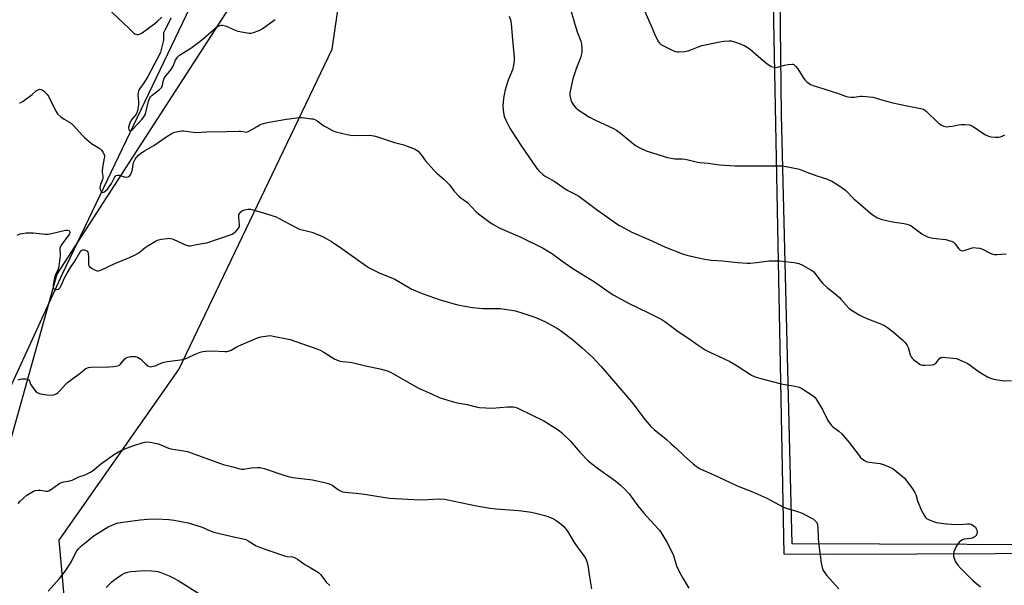
# Model space of a CAD drawing. Units: inches. Extents: x 1207769 to 1213770, y 541455 to 545456.
# Drawn here: x 1210628 to 1211114, y 543399 to 543678 of the extents above; entities that cross this region are included whole.
import ezdxf

# ---------------------------------------------------------------- set-up
doc = ezdxf.new("R2010")
doc.units = ezdxf.units.IN
doc.header["$MEASUREMENT"] = 0
for name, color, linetype in [('HYDRO-Single Line Stream', 4, 'Continuous'), ('NTRL-Farm Land', 3, 'Continuous'), ('NTRL-Pasture Land', 2, 'Continuous'), ('NTRL-Trees', 3, 'Continuous'), ('Undefined', 1, 'Continuous')]:
    doc.layers.add(name, color=color, linetype=linetype)

msp = doc.modelspace()

# ---------------------------------------------------------------- linework, layer by layer
at = {"layer": 'HYDRO-Single Line Stream'}
msp.add_lwpolyline([(1210554.6, 543344.58), (1210594.97, 543436.17), (1210648.64, 543552.59), (1210717.22, 543695.93), (1210772.77, 543815.32), (1210806.12, 543885.45), (1210812.81, 543892.22), (1210816.43, 543896.46), (1210819.1, 543900.74), (1210821.41, 543905.46), (1210822.15, 543907.83), (1210822.82, 543911.25), (1210824.2, 543924.17), (1210824.87, 543927.79), (1210826.15, 543930.97), (1210828.09, 543934.89)], dxfattribs=at)
at = {"layer": 'NTRL-Farm Land'}
msp.add_lwpolyline([(1211418.57, 543420.57), (1211181.43, 543418.62), (1211008.81, 543419.43), (1211003.6, 543630.98), (1211001.93, 543775.13), (1211214.17, 543779.65), (1211312.14, 543778.92), (1211409.7, 543777.36), (1211413.73, 543578.35)], close=True, dxfattribs=at)
at = {"layer": 'NTRL-Pasture Land'}
for points in [[(1210675.49, 543104.82), (1210647.08, 543421.17), (1210706.05, 543505.39), (1210781.7, 543663.43), (1210795.89, 543760.62), (1210800.44, 543763.34), (1210832.55, 543778.08), (1210889.11, 543783.92), (1211038.29, 543804.92), (1211214.32, 543819.42)], [(1211408.58, 543783.48), (1210997.72, 543779.19), (1211004.69, 543414.5), (1211031.36, 543414.3), (1211420.94, 543415.91)]]:
    msp.add_lwpolyline(points, dxfattribs=at)
at = {"layer": 'NTRL-Trees'}
msp.add_polyline3d([(1211404.81, 544072.07, 0), (1211425.53, 543837.15, 0), (1211413.66, 543818.34, 0), (1211289.38, 543834.51, 0), (1211271.89, 543867.72, 0), (1211259.15, 543912.32, 0), (1211224.1, 543936.22, 0), (1211192.25, 543928.25, 0), (1211171.54, 543870.91, 0), (1211147.57, 543831.75, 0), (1210945.65, 543786.01, 0), (1210928.68, 543782.71, 0), (1210923.88, 543781.78, 0), (1210786.64, 543755.1, 0), (1210774.58, 543745.92, 0), (1210764.48, 543735.97, 0), (1210746.71, 543708.45, 0), (1210645.88, 543552.32, 0), (1210614.02, 543439.23, 0), (1210639.51, 543155.69, 0)], dxfattribs=at)
at = {"layer": 'Undefined'}
for points, elevation in [([(1210670.18, 543684.27), (1210681.66, 543673.35), (1210683.76, 543671.46), (1210684.43, 543670.98), (1210684.9, 543670.75), (1210685.64, 543670.58), (1210686.15, 543670.62), (1210686.92, 543670.87), (1210687.93, 543671.44), (1210694.18, 543676.01), (1210695.57, 543677.14), (1210697.75, 543679.18)], 366), ([(1210702.14, 543678.72), (1210701.74, 543677.81), (1210699.1, 543672.75), (1210698.55, 543671.39), (1210698.45, 543670.54), (1210698.53, 543668.79), (1210698.45, 543667.73), (1210697.01, 543661.91), (1210696.74, 543661.04), (1210690.79, 543649.89), (1210689, 543646.98), (1210686.77, 543644), (1210686.19, 543642.84), (1210685.98, 543641.82), (1210685.92, 543640.75), (1210686.13, 543637.34), (1210686.13, 543635.96), (1210685.63, 543633.13), (1210685.33, 543632.03), (1210684.96, 543631.28), (1210682.64, 543628.52), (1210681.86, 543626.99), (1210681.51, 543625.86), (1210681.31, 543624.73), (1210681.36, 543623.77), (1210681.49, 543623.39), (1210681.72, 543623.17), (1210682.01, 543623.11), (1210682.36, 543623.21), (1210683.14, 543623.79), (1210687.92, 543628.87), (1210688.8, 543629.99), (1210689.41, 543631.01), (1210689.86, 543632.11), (1210691.13, 543637.64), (1210691.71, 543639.28), (1210692.11, 543639.89), (1210692.84, 543640.64), (1210696.52, 543643.49), (1210697.14, 543644.05), (1210697.67, 543644.68), (1210698.03, 543645.61), (1210698.43, 543648.12), (1210698.83, 543649.09), (1210699.61, 543650.22), (1210701.57, 543652.44), (1210702.43, 543653.59), (1210703.23, 543655.04), (1210704.45, 543657.98), (1210705.37, 543659.37), (1210705.74, 543659.78), (1210706.42, 543660.32), (1210711.95, 543663.78), (1210717.29, 543667.73), (1210723.3, 543673.09), (1210724.42, 543674), (1210725.38, 543674.58), (1210726.38, 543675.04), (1210726.9, 543675.17), (1210727.72, 543675.17), (1210729.09, 543674.79), (1210733.62, 543672.82), (1210735.28, 543672.27), (1210740.88, 543671.28), (1210741.76, 543671.26), (1210742.89, 543671.5), (1210745.68, 543672.5), (1210747.23, 543673.31), (1210753.64, 543677.92)], 366), ([(1210869.1, 543679.6), (1210869.76, 543677.75), (1210870.09, 543676.08), (1210870.61, 543669.95), (1210871.35, 543662.7), (1210871.6, 543659.17), (1210871.62, 543657.7), (1210871.3, 543655.41), (1210870.81, 543653.15), (1210868.71, 543648.01), (1210867.6, 543644.97), (1210867.11, 543643.3), (1210866.64, 543641.06), (1210866.35, 543639.08), (1210866.08, 543635.39), (1210866.22, 543633.33), (1210866.56, 543630.99), (1210866.93, 543629.74), (1210867.67, 543627.96), (1210869.55, 543624.31), (1210870.61, 543622.55), (1210875.24, 543615.44), (1210882.85, 543604.41), (1210884.04, 543603.12), (1210885.77, 543601.56), (1210886.68, 543600.85), (1210891.3, 543598.32), (1210897.77, 543593.78), (1210901.69, 543591.86), (1210903.49, 543590.86), (1210912.11, 543584.38), (1210922.3, 543577.28), (1210924.04, 543576.2), (1210929.8, 543573.13), (1210938.18, 543569.5), (1210946.32, 543565.69), (1210954.78, 543562.4), (1210956.91, 543561.78), (1210964.12, 543560.03), (1210965.83, 543559.73), (1210968.95, 543559.33), (1210974.41, 543558.94), (1210981.82, 543558.13), (1210986.67, 543557.79), (1210988.11, 543557.85), (1210991.28, 543558.16), (1210997.46, 543558.9), (1210999.73, 543559), (1211002.58, 543558.92), (1211009.83, 543558.19), (1211012.09, 543557.57), (1211014, 543556.8), (1211018.13, 543554.45), (1211019.49, 543553.47), (1211020.4, 543552.44), (1211023.06, 543548.89), (1211024.04, 543547.81), (1211026.16, 543545.8), (1211030.16, 543542.66), (1211032.19, 543540.94), (1211032.97, 543540.12), (1211035.48, 543537.1), (1211037.06, 543535.47), (1211038.13, 543534.55), (1211041.9, 543532.34), (1211044.19, 543531.18), (1211046.53, 543530.16), (1211052.09, 543528.06), (1211054.53, 543526.97), (1211055.96, 543526.03), (1211058.67, 543523.88), (1211063.69, 543519.61), (1211064.54, 543518.78), (1211065.06, 543518.12), (1211065.67, 543517.19), (1211066.18, 543516.2), (1211067.18, 543512.65), (1211067.63, 543511.58), (1211068.11, 543510.88), (1211068.94, 543510.11), (1211070.56, 543508.89), (1211071.74, 543508.06), (1211072.47, 543507.66), (1211073.28, 543507.46), (1211074.46, 543507.44), (1211077.76, 543507.62), (1211078.89, 543507.83), (1211079.36, 543508.07), (1211079.96, 543508.6), (1211081.77, 543510.89), (1211082.2, 543511.19), (1211082.69, 543511.33), (1211083.52, 543511.37), (1211084.68, 543511.3), (1211088.5, 543510.97), (1211089.94, 543510.75), (1211091.84, 543510.03), (1211095.55, 543508.28), (1211101.22, 543504.12), (1211105.23, 543501.79), (1211106.78, 543501.03), (1211108.51, 543500.59), (1211112.34, 543499.9), (1211113.52, 543499.84), (1211117.09, 543499.87)], 366), ([(1210627.36, 543636.93), (1210627.59, 543636.89), (1210628.05, 543636.98), (1210629.23, 543637.66), (1210633.72, 543640.94), (1210635.71, 543642.73), (1210636.63, 543643.35), (1210637.39, 543643.56), (1210638.15, 543643.52), (1210638.85, 543643.2), (1210639.52, 543642.65), (1210640.95, 543641.13), (1210641.67, 543640.19), (1210645.37, 543632.78), (1210645.82, 543632.03), (1210646.37, 543631.37), (1210647.88, 543630.02), (1210649.48, 543628.77), (1210652.14, 543627.29), (1210653.06, 543626.67), (1210654.12, 543625.63), (1210658.33, 543620.99), (1210659.59, 543619.74), (1210662.98, 543616.85), (1210666.33, 543614.87), (1210667.31, 543614.2), (1210667.9, 543613.58), (1210668.53, 543612.62), (1210669.16, 543611.34), (1210669.31, 543610.8), (1210669.35, 543610.3), (1210669.29, 543609.53), (1210668.58, 543605.95), (1210668.25, 543603.61), (1210668.23, 543602.73), (1210668.56, 543600.7), (1210668.59, 543599.84), (1210668.44, 543599.01), (1210667.48, 543596.66), (1210667.26, 543595.8), (1210667.15, 543594.92), (1210667.22, 543594.2), (1210667.36, 543593.75), (1210667.72, 543593.14), (1210668.03, 543592.83), (1210668.38, 543592.68), (1210668.99, 543592.84), (1210669.86, 543593.43), (1210670.87, 543594.37), (1210672.07, 543595.86), (1210672.91, 543597.07), (1210674.24, 543600.03), (1210674.77, 543600.65), (1210675.2, 543600.97), (1210675.92, 543601.21), (1210676.69, 543601.2), (1210679.08, 543600.45), (1210680.42, 543600.23), (1210681.14, 543600.33), (1210681.74, 543600.74), (1210682.36, 543601.7), (1210682.93, 543603.07), (1210683.13, 543603.93), (1210683.48, 543606.8), (1210683.96, 543608.16), (1210684.53, 543609.17), (1210685.05, 543609.83), (1210686.2, 543611.06), (1210687.24, 543611.98), (1210689.06, 543613.24), (1210693.7, 543615.91), (1210700.22, 543620.34), (1210702.3, 543621.67), (1210703.2, 543622.13), (1210703.96, 543622.39), (1210706.45, 543622.89), (1210707.57, 543623.02), (1210708.43, 543623.01), (1210713.09, 543622.4), (1210714.55, 543622.29), (1210719.75, 543622.57), (1210729.55, 543622.74), (1210735.68, 543622.96), (1210736.47, 543622.92), (1210738.61, 543622.52), (1210739.45, 543622.47), (1210740.25, 543622.66), (1210741.01, 543623.02), (1210744.73, 543625.26), (1210746.14, 543626.02), (1210746.91, 543626.34), (1210748.34, 543626.77), (1210750.65, 543627.28), (1210759.31, 543628.89), (1210764.33, 543629.48), (1210765.74, 543629.58), (1210766.89, 543629.57), (1210771.51, 543629.07), (1210772.36, 543628.91), (1210773.16, 543628.64), (1210774.4, 543627.95), (1210777.72, 543625.59), (1210778.94, 543624.82), (1210781.98, 543623.21), (1210783.64, 543622.63), (1210789.12, 543621.26), (1210790.87, 543620.92), (1210794.74, 543620.75), (1210800.42, 543620.89), (1210802.41, 543620.66), (1210804.11, 543620.18), (1210812.56, 543617.38), (1210817.23, 543616.12), (1210818.88, 543615.55), (1210822.72, 543614.01), (1210823.49, 543613.61), (1210824.16, 543613.09), (1210825.83, 543611.14), (1210827.92, 543608.3), (1210832, 543603.74), (1210833.41, 543602.27), (1210836.91, 543599.25), (1210839.06, 543597.17), (1210839.84, 543596.28), (1210841.86, 543593.49), (1210844.34, 543590.88), (1210845.46, 543589.9), (1210847.42, 543588.58), (1210848.54, 543587.67), (1210852.95, 543583.1), (1210854.01, 543582.11), (1210859.07, 543578.39), (1210860.79, 543577.22), (1210864.52, 543575.13), (1210874.86, 543570.61), (1210885.88, 543565.14), (1210888.1, 543563.95), (1210890.01, 543562.77), (1210895.21, 543558.94), (1210900.63, 543555.22), (1210911.32, 543548.62), (1210916.94, 543544.65), (1210920.51, 543542.22), (1210928.11, 543538.03), (1210938, 543533.3), (1210944.61, 543530), (1210945.97, 543529.07), (1210952, 543524.51), (1210959.09, 543519.86), (1210962.48, 543517.39), (1210965.88, 543515.09), (1210968.15, 543513.89), (1210974.96, 543510.82), (1210978.14, 543509.26), (1210981.68, 543507.2), (1210988.85, 543502.55), (1210990.68, 543501.73), (1210992.3, 543501.16), (1210996.56, 543500.11), (1211003.47, 543498.24), (1211005.21, 543497.88), (1211009.31, 543497.34), (1211012.39, 543496.58), (1211013.66, 543495.98), (1211019.22, 543492.42), (1211020.16, 543491.6), (1211021.1, 543490.23), (1211023.9, 543485.58), (1211026.5, 543480.25), (1211027.72, 543478.43), (1211028.24, 543477.8), (1211028.84, 543477.23), (1211031.94, 543474.93), (1211033.35, 543473.59), (1211037, 543469.35), (1211041.92, 543462.85), (1211042.65, 543461.98), (1211043.42, 543461.21), (1211044.54, 543460.39), (1211045.75, 543459.85), (1211047.05, 543459.59), (1211050.87, 543459.15), (1211052.32, 543458.91), (1211054.25, 543458.3), (1211057.5, 543457.09), (1211058.26, 543456.69), (1211059.46, 543455.81), (1211063.19, 543452.81), (1211064.26, 543451.79), (1211067.9, 543446.99), (1211069.51, 543444.62), (1211069.9, 543443.7), (1211070.77, 543440.61), (1211072.52, 543436.16), (1211074.17, 543433.1), (1211074.64, 543432.4), (1211075.24, 543431.84), (1211076.25, 543431.31), (1211078.72, 543430.37), (1211080.12, 543429.91), (1211081.28, 543429.65), (1211085.14, 543429.15), (1211087.51, 543429.03), (1211091.66, 543428.95), (1211095.37, 543429.19), (1211096.49, 543429.19), (1211097.03, 543429.1), (1211097.54, 543428.9), (1211098.27, 543428.47), (1211098.94, 543427.93), (1211099.32, 543427.51), (1211099.78, 543426.79), (1211100.16, 543425.75), (1211100.19, 543425.24), (1211100.08, 543424.45), (1211099.84, 543423.71), (1211099.59, 543423.27), (1211099.22, 543422.9), (1211098.77, 543422.6), (1211097.76, 543422.16), (1211096.91, 543421.99), (1211094, 543421.66), (1211092.95, 543421.31), (1211092.22, 543420.92), (1211091.39, 543420.18), (1211090.51, 543419.03), (1211089.9, 543418.05), (1211089.17, 543416.49), (1211088.74, 543415.44), (1211088.52, 543414.64), (1211088.48, 543414.09), (1211088.58, 543413.26), (1211088.95, 543411.86), (1211089.36, 543410.79), (1211089.79, 543410.05), (1211090.64, 543408.9), (1211091.98, 543407.36), (1211098, 543401.22), (1211101.85, 543398.1)], 368), ([(1210626.19, 543571.59), (1210627.79, 543572.19), (1210628.88, 543572.5), (1210630.64, 543572.68), (1210634.19, 543572.78), (1210640.06, 543572.15), (1210641.52, 543572.09), (1210643.27, 543572.37), (1210650.21, 543574.03), (1210651.28, 543574.09), (1210651.87, 543573.88), (1210652.16, 543573.62), (1210652.3, 543573.29), (1210652.28, 543572.9), (1210652.07, 543572.31), (1210651.33, 543571.14), (1210648.03, 543566.66), (1210647.61, 543565.96), (1210647.34, 543565.23), (1210647.28, 543564.46), (1210647.54, 543562.53), (1210647.55, 543561.55), (1210646.87, 543556.31), (1210646.48, 543554.91), (1210645.09, 543551.67), (1210644.7, 543550.57), (1210644.29, 543548.89), (1210644.05, 543547.16), (1210644.08, 543546.04), (1210644.22, 543545.53), (1210644.46, 543545.11), (1210644.62, 543544.96), (1210645.02, 543544.79), (1210645.73, 543544.75), (1210646.68, 543545.01), (1210647.25, 543545.42), (1210647.56, 543545.81), (1210648.04, 543546.71), (1210648.8, 543548.62), (1210649.66, 543550.53), (1210650.89, 543552.83), (1210652.63, 543555.65), (1210654.74, 543558.77), (1210657.24, 543563.07), (1210657.86, 543563.84), (1210658.21, 543564.13), (1210658.61, 543564.33), (1210659.35, 543564.37), (1210660.35, 543564.09), (1210660.94, 543563.67), (1210661.18, 543563.24), (1210661.37, 543562.44), (1210661.5, 543560.99), (1210661.52, 543557.25), (1210661.7, 543556.5), (1210661.94, 543556.14), (1210663.01, 543555.29), (1210664.75, 543554.3), (1210665.52, 543554.01), (1210666.3, 543553.99), (1210667.08, 543554.19), (1210667.86, 543554.49), (1210674.56, 543557.61), (1210681.74, 543560.62), (1210684.84, 543562.08), (1210686.34, 543562.96), (1210689.5, 543565.56), (1210690.44, 543566.25), (1210694.51, 543568.57), (1210696.1, 543569.27), (1210697.5, 543569.57), (1210700.35, 543570.01), (1210701.2, 543570.07), (1210702.04, 543570), (1210702.85, 543569.8), (1210703.66, 543569.49), (1210709.7, 543566.66), (1210710.8, 543566.38), (1210711.64, 543566.38), (1210714.79, 543566.98), (1210718.82, 543567.58), (1210719.92, 543567.83), (1210732.35, 543572.15), (1210733.13, 543572.55), (1210734.01, 543573.29), (1210735.19, 543574.58), (1210735.82, 543575.51), (1210735.98, 543576.03), (1210736.02, 543576.59), (1210735.65, 543580.44), (1210735.65, 543581.31), (1210735.76, 543581.83), (1210736.12, 543582.51), (1210736.67, 543583.08), (1210737.53, 543583.73), (1210738.5, 543584.18), (1210740.08, 543584.48), (1210740.61, 543584.49), (1210741.46, 543584.37), (1210747.88, 543582.57), (1210752.55, 543581.17), (1210754.08, 543580.59), (1210755.35, 543580.01), (1210764.03, 543575.39), (1210765.62, 543574.61), (1210766.93, 543574.21), (1210769.84, 543573.62), (1210771.68, 543573.07), (1210773.8, 543572.28), (1210777.28, 543570.74), (1210781.4, 543568.41), (1210786.55, 543565.06), (1210793.48, 543560.18), (1210798.56, 543556.41), (1210800.05, 543555.46), (1210805.02, 543552.95), (1210812.67, 543549.88), (1210820.86, 543545.16), (1210826.26, 543542.87), (1210835.66, 543539.52), (1210843.14, 543537.48), (1210845.44, 543536.95), (1210851.13, 543535.98), (1210854.45, 543535.56), (1210856.11, 543535.46), (1210864.69, 543535.39), (1210870.34, 543534.68), (1210872.35, 543534.29), (1210875.94, 543533.18), (1210881.86, 543531.08), (1210885.27, 543529.76), (1210887.09, 543528.88), (1210893.05, 543525.6), (1210895.05, 543524.33), (1210900.43, 543520.13), (1210905.28, 543516.04), (1210910.25, 543511.47), (1210914.52, 543506.88), (1210928.76, 543490.44), (1210930.21, 543488.61), (1210936.28, 543480.5), (1210939.15, 543477.31), (1210940.82, 543475.73), (1210946.62, 543470.92), (1210949.16, 543468.72), (1210951.42, 543466.69), (1210955.53, 543462.75), (1210960.09, 543458.69), (1210961.43, 543457.59), (1210963.49, 543456.36), (1210970.2, 543453.41), (1210978.19, 543449.54), (1210981.76, 543448.03), (1210988.88, 543445.22), (1210996.44, 543441.81), (1211004.61, 543437.37), (1211005.99, 543436.89), (1211011.07, 543435.47), (1211013.85, 543434.45), (1211018.5, 543432.09), (1211019.24, 543431.63), (1211020.1, 543430.89), (1211020.97, 543429.81), (1211021.18, 543429.32), (1211021.39, 543428.53), (1211021.49, 543427.36), (1211021.64, 543422.34), (1211021.87, 543419.98), (1211023.17, 543409.95), (1211023.65, 543407.64), (1211024.19, 543406.26), (1211024.95, 543405.04), (1211025.82, 543403.88), (1211031.83, 543397.23)], 370), ([(1210626.8, 543500.18), (1210627.83, 543500.63), (1210628.97, 543500.76), (1210630.43, 543500.71), (1210631.26, 543500.6), (1210631.96, 543500.32), (1210632.36, 543499.82), (1210632.92, 543498.08), (1210633.52, 543497.08), (1210635.35, 543494.72), (1210635.97, 543494.12), (1210636.44, 543493.82), (1210637.8, 543493.4), (1210640.96, 543492.79), (1210642.65, 543492.75), (1210644.31, 543492.9), (1210645.53, 543493.3), (1210646.42, 543493.86), (1210647.24, 543494.65), (1210650.13, 543497.89), (1210651.17, 543498.89), (1210653.7, 543500.89), (1210657.21, 543503.45), (1210659.43, 543505.32), (1210660.14, 543505.77), (1210661.43, 543506.27), (1210662.81, 543506.53), (1210671.58, 543506.66), (1210673.93, 543506.89), (1210675.94, 543507.23), (1210676.71, 543507.54), (1210677.15, 543507.88), (1210679.44, 543510.69), (1210680.11, 543511.18), (1210680.87, 543511.5), (1210682.29, 543511.75), (1210683.75, 543511.83), (1210684.58, 543511.74), (1210685.6, 543511.43), (1210686.56, 543510.98), (1210687.25, 543510.49), (1210689.75, 543508), (1210690.71, 543507.22), (1210691.64, 543506.79), (1210692.16, 543506.71), (1210692.71, 543506.75), (1210694.41, 543507.22), (1210697.7, 543508.66), (1210698.82, 543509.03), (1210700.28, 543509.27), (1210706.96, 543510.12), (1210709.18, 543510.57), (1210710.4, 543511.04), (1210714.08, 543512.87), (1210716.54, 543513.84), (1210717.93, 543514.26), (1210719.41, 543514.41), (1210722.41, 543514.49), (1210728.85, 543514.29), (1210729.72, 543514.3), (1210730.56, 543514.41), (1210731.91, 543514.89), (1210734.44, 543516.33), (1210735.76, 543516.98), (1210744.88, 543521.05), (1210746.55, 543521.47), (1210749.97, 543522.03), (1210751.11, 543522.07), (1210752.58, 543521.86), (1210761.08, 543520.1), (1210767.18, 543518.04), (1210774.29, 543515.5), (1210775.9, 543514.82), (1210777.71, 543513.87), (1210783.08, 543510.5), (1210784.4, 543509.92), (1210785.75, 543509.45), (1210786.84, 543509.22), (1210790.56, 543508.9), (1210792.31, 543508.65), (1210797.54, 543507.25), (1210806.08, 543505.44), (1210808.85, 543504.73), (1210810.2, 543504.15), (1210812.03, 543503.22), (1210824.41, 543496.16), (1210830.56, 543493.51), (1210834.67, 543491.61), (1210841, 543489.5), (1210843.55, 543488.9), (1210848.45, 543488.07), (1210852.82, 543486.94), (1210854.5, 543486.65), (1210860.7, 543486.25), (1210868.28, 543486.96), (1210869.91, 543487.01), (1210871.07, 543486.91), (1210871.94, 543486.73), (1210873.07, 543486.41), (1210874.16, 543485.98), (1210886.28, 543480.02), (1210891.97, 543476.49), (1210893.89, 543475.19), (1210895.2, 543474.03), (1210899.38, 543470), (1210904.1, 543464.52), (1210908.36, 543460.15), (1210913.33, 543456.36), (1210921.87, 543450.27), (1210924.13, 543448.36), (1210926.32, 543446.35), (1210928.38, 543443.95), (1210932.72, 543438.18), (1210935.72, 543434.54), (1210937.25, 543432.75), (1210942.62, 543427), (1210943.36, 543426.11), (1210944.02, 543425.15), (1210947.08, 543420.15), (1210948.84, 543416.81), (1210950.21, 543413.56), (1210951.81, 543408.47), (1210953.41, 543405.05), (1210954.85, 543402.47), (1210957.88, 543397.41)], 372), ([(1210626.75, 543439.32), (1210627.76, 543440.41), (1210629.48, 543442.08), (1210631.08, 543443.39), (1210634.29, 543445.3), (1210635.33, 543445.74), (1210636.62, 543445.9), (1210637.7, 543445.84), (1210640.57, 543445.33), (1210641.39, 543445.35), (1210641.89, 543445.5), (1210643.3, 543446.3), (1210646.89, 543448.94), (1210648.16, 543449.69), (1210649.24, 543450), (1210652.34, 543450.51), (1210653.45, 543450.79), (1210656.74, 543452.33), (1210659.91, 543453.39), (1210662.52, 543454.7), (1210664.13, 543455.81), (1210667.34, 543458.61), (1210668.49, 543459.51), (1210674.27, 543463.57), (1210676.29, 543464.72), (1210679.43, 543466.2), (1210683.34, 543467.73), (1210688.48, 543469.27), (1210690.2, 543469.61), (1210691.91, 543469.45), (1210695.9, 543468.66), (1210697.27, 543468.17), (1210701.01, 543466.53), (1210702.11, 543466.17), (1210708.63, 543465.23), (1210710.31, 543464.89), (1210727.99, 543458.54), (1210732.1, 543457.53), (1210736.13, 543456.42), (1210737, 543456.25), (1210738.18, 543456.22), (1210739.06, 543456.31), (1210740.86, 543456.72), (1210741.99, 543456.87), (1210744.84, 543457.06), (1210746.24, 543457.02), (1210748.2, 543456.5), (1210758.38, 543453), (1210760.03, 543452.49), (1210762.36, 543452.12), (1210772.06, 543450.93), (1210778.59, 543449.51), (1210779.96, 543449.08), (1210781.72, 543448.22), (1210782.91, 543447.49), (1210784.9, 543446.05), (1210785.63, 543445.64), (1210786.95, 543445.09), (1210788.05, 543444.79), (1210793.56, 543444.3), (1210797.68, 543443.84), (1210807.96, 543442.14), (1210810.02, 543441.91), (1210825.24, 543441.14), (1210829.06, 543441.23), (1210834.04, 543441.59), (1210837.19, 543441.42), (1210838.91, 543441.13), (1210845.2, 543439.82), (1210853.07, 543438.08), (1210859.85, 543436.94), (1210862.52, 543436.64), (1210873.94, 543435.79), (1210880.13, 543434.94), (1210882.18, 543434.54), (1210886.83, 543433.32), (1210888.24, 543432.88), (1210889.58, 543432.32), (1210891.41, 543431.47), (1210892.41, 543430.88), (1210894.79, 543429.12), (1210896.1, 543427.97), (1210898.02, 543425.54), (1210901.27, 543420.05), (1210902.88, 543417.71), (1210905.27, 543414.64), (1210906.81, 543412.23), (1210907.45, 543410.58), (1210907.93, 543408.89), (1210908.8, 543403.12), (1210909.85, 543397.11)], 374), ([(1210641.57, 543395.98), (1210647.12, 543402.18), (1210650.11, 543406.02), (1210652.87, 543410.34), (1210655.45, 543415.4), (1210655.89, 543416.12), (1210656.53, 543416.95), (1210658.04, 543418.35), (1210662.52, 543422.05), (1210664.33, 543423.41), (1210667.2, 543425.34), (1210671.25, 543427.67), (1210673.17, 543428.63), (1210675.54, 543429.49), (1210678.47, 543430.08), (1210680.83, 543430.45), (1210687.05, 543431.23), (1210690.81, 543431.57), (1210694.79, 543431.62), (1210701.07, 543431.3), (1210703.74, 543431.01), (1210710.73, 543429.69), (1210717.53, 543427.5), (1210721.51, 543425.72), (1210723.34, 543425.04), (1210732.33, 543423.02), (1210737.76, 543421.89), (1210739.08, 543421.42), (1210740.37, 543420.85), (1210744.32, 543418.42), (1210745.1, 543418.02), (1210746.48, 543417.47), (1210750.99, 543415.87), (1210758.24, 543413.5), (1210759.6, 543413.19), (1210762.19, 543412.89), (1210763.48, 543412.49), (1210764.68, 543411.81), (1210768.36, 543409.11), (1210770.98, 543407.69), (1210775.01, 543405.17), (1210776.04, 543404.16), (1210778.11, 543401.36), (1210778.86, 543400.47), (1210780.63, 543398.88)], 376), ([(1210670.28, 543397.75), (1210672.88, 543400.52), (1210673.96, 543401.5), (1210677.81, 543404.09), (1210679.33, 543404.92), (1210680.93, 543405.45), (1210682.33, 543405.72), (1210689.33, 543406.13), (1210692.55, 543406.03), (1210694.6, 543405.86), (1210695.71, 543405.69), (1210697.26, 543405.2), (1210701.39, 543403.5), (1210703.21, 543402.64), (1210705.69, 543401.3), (1210716.83, 543394.4)], 378)]:
    msp.add_lwpolyline(points, dxfattribs=dict(at, elevation=elevation))
for points in [[(1210899.77, 543681.97, 364), (1210902.05, 543674.01, 364), (1210902.77, 543671.9, 364), (1210904.54, 543667.32, 364), (1210904.8, 543665.94, 364), (1210905.04, 543663.12, 364), (1210904.98, 543661.75, 364), (1210904.77, 543660.43, 364), (1210904.37, 543659.11, 364), (1210902.41, 543654.15, 364), (1210900.61, 543648.65, 364), (1210900.05, 543646.39, 364), (1210899.12, 543641.81, 364), (1210899.13, 543640.42, 364), (1210899.6, 543638.28, 364), (1210900.18, 543637.02, 364), (1210901.08, 543635.57, 364), (1210902.12, 543634.35, 364), (1210903.19, 543633.46, 364), (1210906.09, 543631.54, 364), (1210908.87, 543629.88, 364), (1210911.46, 543628.52, 364), (1210920.95, 543624, 364), (1210922.23, 543623.32, 364), (1210924.09, 543621.92, 364), (1210931.59, 543615.77, 364), (1210933.64, 543614.65, 364), (1210936.86, 543613.23, 364), (1210945.18, 543610.53, 364), (1210947.16, 543609.99, 364), (1210950.9, 543609.34, 364), (1210954.6, 543609.2, 364), (1210955.96, 543609.06, 364), (1210957.58, 543608.76, 364), (1210962.08, 543607.67, 364), (1210963.52, 543607.43, 364), (1210967.36, 543607.1, 364), (1210972.95, 543606.34, 364), (1210980.55, 543605.88, 364), (1210996.73, 543605.74, 364), (1211003.85, 543605.82, 364), (1211005.89, 543605.55, 364), (1211011.71, 543604.39, 364), (1211012.82, 543604.01, 364), (1211016.08, 543602.66, 364), (1211021.05, 543600.85, 364), (1211026.34, 543599.21, 364), (1211028.39, 543598.26, 364), (1211030.66, 543596.94, 364), (1211032.83, 543595.51, 364), (1211035.31, 543593.64, 364), (1211039.31, 543589.5, 364), (1211042.51, 543586.9, 364), (1211047.47, 543582.39, 364), (1211048.86, 543581.42, 364), (1211051.05, 543580.13, 364), (1211052.64, 543579.51, 364), (1211055.41, 543578.79, 364), (1211058.36, 543578.26, 364), (1211064.18, 543577.41, 364), (1211065.53, 543577.1, 364), (1211066.58, 543576.72, 364), (1211067.57, 543576.22, 364), (1211072.92, 543572.24, 364), (1211074.37, 543571.4, 364), (1211075.62, 543570.85, 364), (1211076.9, 543570.43, 364), (1211078.26, 543570.16, 364), (1211084.73, 543569.4, 364), (1211086.14, 543569.02, 364), (1211087.79, 543568.45, 364), (1211088.55, 543568.08, 364), (1211089, 543567.74, 364), (1211089.58, 543567.08, 364), (1211091.19, 543564.91, 364), (1211091.73, 543564.36, 364), (1211092.3, 543564.01, 364), (1211092.97, 543563.91, 364), (1211093.71, 543564.04, 364), (1211097.73, 543565.39, 364), (1211098.56, 543565.47, 364), (1211099.67, 543565.42, 364), (1211101.34, 543565.21, 364), (1211102.43, 543564.92, 364), (1211106.61, 543562.77, 364), (1211107.91, 543562.24, 364), (1211108.71, 543562.03, 364), (1211109.84, 543562, 364), (1211114.54, 543562.35, 364)], [(1210936.04, 543682.21, 362), (1210939.26, 543674.84, 362), (1210940.83, 543670.96, 362), (1210942.57, 543667.47, 362), (1210943.35, 543666.24, 362), (1210943.98, 543665.68, 362), (1210944.71, 543665.25, 362), (1210949.99, 543662.73, 362), (1210951.33, 543662.17, 362), (1210952.15, 543662, 362), (1210952.99, 543661.99, 362), (1210955.84, 543662.27, 362), (1210957.54, 543662.52, 362), (1210958.91, 543662.95, 362), (1210962.91, 543664.61, 362), (1210964.27, 543665.09, 362), (1210973.1, 543667.03, 362), (1210975.14, 543667.28, 362), (1210977.78, 543667.47, 362), (1210978.83, 543667.41, 362), (1210979.9, 543667.19, 362), (1210982.89, 543666.2, 362), (1210985.58, 543664.94, 362), (1210987.12, 543664.08, 362), (1210988.26, 543663.19, 362), (1210992.18, 543659.74, 362), (1210996.6, 543656.14, 362), (1210997.79, 543655.24, 362), (1210998.55, 543654.82, 362), (1210999.91, 543654.44, 362), (1211001.02, 543654.38, 362), (1211002.12, 543654.59, 362), (1211005.14, 543655.43, 362), (1211006.82, 543655.74, 362), (1211008.74, 543655.94, 362), (1211009.26, 543655.89, 362), (1211009.74, 543655.72, 362), (1211010.6, 543655.01, 362), (1211011.74, 543653.65, 362), (1211014.33, 543649.34, 362), (1211015.18, 543648.17, 362), (1211016.17, 543647.21, 362), (1211017.24, 543646.35, 362), (1211017.95, 543645.92, 362), (1211018.75, 543645.6, 362), (1211031.33, 543641.57, 362), (1211035.21, 543640.16, 362), (1211036.34, 543639.85, 362), (1211038.08, 543639.64, 362), (1211039.54, 543639.61, 362), (1211042.62, 543640.13, 362), (1211043.47, 543640.19, 362), (1211045.23, 543640.06, 362), (1211048.74, 543639.61, 362), (1211049.87, 543639.37, 362), (1211053.69, 543638.22, 362), (1211058.58, 543636.92, 362), (1211065.59, 543635.32, 362), (1211073.09, 543633.85, 362), (1211074.13, 543633.41, 362), (1211075.04, 543632.69, 362), (1211081.08, 543626.83, 362), (1211082.54, 543625.92, 362), (1211083.83, 543625.31, 362), (1211084.9, 543625.11, 362), (1211086.28, 543625.19, 362), (1211087.96, 543625.42, 362), (1211091.04, 543626.04, 362), (1211092.43, 543626.24, 362), (1211094.19, 543626.21, 362), (1211096.23, 543626.01, 362), (1211097.23, 543625.75, 362), (1211098.2, 543625.28, 362), (1211104.07, 543621.34, 362), (1211105.77, 543620.42, 362), (1211106.87, 543620.16, 362), (1211109.22, 543620, 362), (1211110.97, 543619.99, 362), (1211111.8, 543620.15, 362), (1211112.57, 543620.46, 362), (1211113.81, 543621.13, 362)]]:
    msp.add_polyline3d(points, dxfattribs=at)

doc.saveas('drawing.dxf')
